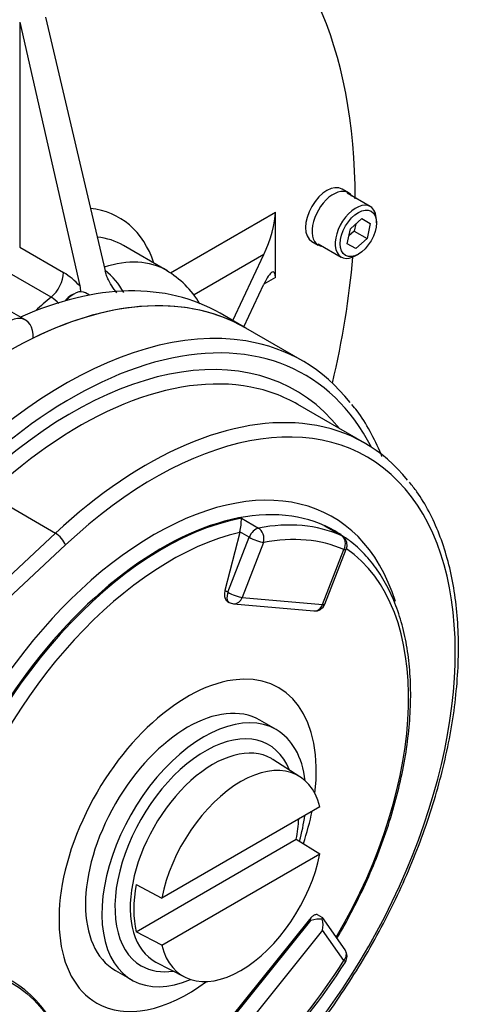
# Model space of a CAD drawing. Units: inches. Extents: x 0.3 to 11.5, y 0.3 to 7.9.
# Drawn here: x 11.1 to 11.2, y 2.2 to 2.4 of the extents above; entities that cross this region are included whole.
import ezdxf

# ---------------------------------------------------------------- set-up
doc = ezdxf.new("R2010")
doc.units = ezdxf.units.IN
doc.header["$MEASUREMENT"] = 0
for name, color, linetype in [('Default', 7, 'Continuous'), ('FL16', 7, 'Continuous'), ('FL51', 7, 'Continuous'), ('IR3A75', 7, 'Continuous'), ('IR3D49', 7, 'Continuous'), ('IS4G45-4', 7, 'Continuous'), ('NL10', 7, 'Continuous'), ('P2', 7, 'Continuous'), ('SCM10X25ZP', 7, 'Continuous'), ('SCM8X25ZP', 7, 'Continuous')]:
    doc.layers.add(name, color=color, linetype=linetype)

# ---------------------------------------------------------------- blocks, each defined once
blk = doc.blocks.new('SE1')
at = {"layer": 'FL16', "color": 7, "linetype": 'Continuous'}
blk.add_ellipse((11.0059900299, 2.0958220272), major_axis=(0.04281496062992127, 0.07415768713508487), ratio=0.5773502692, dxfattribs=at)
blk.add_ellipse((11.0056420443, 2.0960229368), major_axis=(-0.04306102362204722, -0.07458388073930945), ratio=0.5773502692, start_param=2.35619449019234, end_param=6.283185307179572, dxfattribs=at)
at = {"layer": 'FL51', "color": 7, "linetype": 'Continuous'}
for p, q in [((11.052652165, 2.3490638275), (11.0456924526, 2.3530820194)), ((11.1121994091, 2.3469260537), (11.1052396967, 2.3509442455))]:
    blk.add_line(p, q, dxfattribs=at)
for centre, major_axis, start_param, end_param in [((11.0407711927, 2.2392815212), (0.06446850393700791, 0.1116627243068519), -1.58e-14, 0.6706100958592676), ((11.0477309051, 2.2352633293), (-0.06446850393700777, -0.1116627243068519), 3.141592653589776, 3.850636392720062), ((11.0477309051, 2.3405399554), (-0.00492125984251967, -0.008523872084492493), 2.318017278058781, 5.535964355915526)]:
    blk.add_ellipse(centre, major_axis=major_axis, ratio=0.5773502692, start_param=start_param, end_param=end_param, dxfattribs=at)
at = {"layer": 'IR3A75', "color": 7, "linetype": 'Continuous'}
for p, q in [((11.0579790817, 2.4309926489), (11.0741190728, 2.3624629992)), ((11.0510193693, 2.4296076633), (11.0672605659, 2.358335626)), ((11.0510193693, 2.4296076633), (11.0510193693, 2.3687850439)), ((11.0918171358, 2.3618745059), (11.1201989106, 2.3782607313)), ((11.1201989106, 2.3605806872), (11.1201989106, 2.3782607313)), ((11.0510193693, 2.3687850439), (11.0628508804, 2.3619541178)), ((11.0909370358, 2.3624555824), (11.0791055247, 2.3692865085)), ((11.117067784, 2.3668093141), (11.0981808236, 2.3559049224)), ((11.1086459577, 2.3489776398), (11.117067784, 2.3668093141)), ((11.0594953047, 2.3552888833), (11.0476637936, 2.3621198094)), ((11.1116282867, 2.3472557913), (11.117067784, 2.3587729304)), ((11.1201989106, 2.3605806872), (11.117067784, 2.3587729304))]:
    blk.add_line(p, q, dxfattribs=at)
for centre, radius, start, end in [((11.0529437578, 2.3453845901), 0.0193054480338631, 42.1326062652, 59.1242824012), ((11.0635888024, 2.3485392167), 0.0174965715654147, 27.2108839568, 53.0844308315), ((11.0776242275, 2.3402735164), 0.0258017108984608, 30.9087570226, 59.5610223602), ((11.0518691815, 2.3437702786), 0.0138143407318627, 45.1619759433, 56.4926502444)]:
    blk.add_arc(centre, radius, start, end, dxfattribs=at)
for centre, major_axis, ratio, start_param, end_param in [((11.0018837996, 2.3091478317), (0.0939960629921259, 0.1628059568138069), 0.5773502692, 0, 2.657224964216331), ((11.008843512, 2.3051296399), (0.09399606299212583, 0.1628059568138069), 0.5773502692, 0, 2.602835990576148), ((11.008843512, 2.3051296399), (0.09399606299212583, 0.1628059568138069), 0.5773502692, 5.497787143782138, 6.283185307179585), ((11.050323398, 2.3290780632), (-0.02755905511811008, -0.04773368367315788), 0.5773502692, 2.674446542580924, 3.392982461839642), ((11.117067784, 2.3716311443), (0.002648193982393226, 0.008179788185674152), 0.2042394462, 4.149587973338513, 5.720384300133349), ((11.0544992255, 2.3266671481), (-0.0246062992125982, -0.04261936042246259), 0.5773502692, 3.141592653589793, 3.40035227919551), ((11.008843512, 2.3051296399), (0.09399606299212583, 0.1628059568138069), 0.5773502692, -1.091444178381741, -0.8856476946109595), ((11.0663307366, 2.319836222), (-0.02460629921259847, -0.0426193604224625), 0.5773502692, 3.14770417532454, 3.707934170357985), ((11.0586750529, 2.3595432027), (0.002952755905511879, 0.00511432325069546), 0.5773502692, 4.124705010743495, 5.497787143782204), ((11.117067784, 2.3539511002), (-0.002648193982393148, -0.008179788185674091), 0.2042394462, 2.57879164654357, 4.149587973338564), ((11.0663307366, 2.319836222), (0.02460629921259831, 0.04261936042246263), 0.5773502692, 0.9831123571537511, 1.106694028056681)]:
    blk.add_ellipse(centre, major_axis=major_axis, ratio=ratio, start_param=start_param, end_param=end_param, dxfattribs=at)
blk.add_open_spline([(11.07730130292427, 2.356495044274501), (11.07718856753692, 2.356638060635773), (11.0770761284215, 2.356781391273273), (11.07672218449106, 2.357239577680029), (11.07648376209366, 2.357558407454555), (11.07579460090962, 2.358541697794259), (11.07536939952612, 2.359233445975576), (11.07482063232736, 2.360367298566146), (11.07465247108408, 2.36076120876687), (11.07435308658182, 2.361589267862183), (11.07422389947143, 2.362017910122924), (11.07411907282065, 2.362462999193391)], degree=3, knots=[0.3174722032842408, 0.3174722032842408, 0.3174722032842408, 0.3174722032842408, 0.3750000000000028, 0.3750000000000028, 0.5000000000000037, 0.5000000000000037, 0.7500000000000026, 0.7500000000000026, 0.8750000000000013, 0.8750000000000013, 1, 1, 1, 1], dxfattribs=at)
blk.add_open_spline([(11.06726056590491, 2.358335625961931), (11.06737961904984, 2.357813179225237), (11.06746316970071, 2.357278443083299), (11.06751800245346, 2.356733844776311)], degree=3, dxfattribs=at)
at = {"layer": 'IR3D49', "color": 7, "linetype": 'Continuous'}
for centre, major_axis, start_param, end_param in [((10.9851804898, 2.3187914921), (-0.09399606299212598, -0.1628059568138072), 3.24985371785175, 5.934361162319972), ((11.0018837996, 2.3091478317), (0.09399606299212576, 0.162805956813807), 4e-16, 2.657224964216327)]:
    blk.add_ellipse(centre, major_axis=major_axis, ratio=0.5773502692, start_param=start_param, end_param=end_param, dxfattribs=at)
blk.add_open_spline([(11.06777233898636, 2.486736278776466), (11.06702729690647, 2.487027048905042), (11.06422313973625, 2.488113370468272), (11.0584367685305, 2.489491354926896), (11.05091453130129, 2.490652845434603), (11.04301326828061, 2.491042070964995), (11.03488244756849, 2.490688684033707), (11.02652344386055, 2.489581474507789), (11.01798206810787, 2.487725035872955), (11.00929556042064, 2.485125554657549), (11.00050540070723, 2.48179492015484), (10.9916524451821, 2.477749234572102), (10.98277728797712, 2.473008528544877), (10.97391976794392, 2.46759619521274), (10.96511862435767, 2.461538405681028), (10.95641146935021, 2.454863693591403), (10.94783475612232, 2.447602580221236), (10.93942415411109, 2.43978766477235), (10.93121454136869, 2.431453531779136), (10.92323995580546, 2.422636661349812), (10.91553351472236, 2.413375329908147), (10.90812731229471, 2.403709495442696), (10.90105230394577, 2.393680665456182), (10.89433818486418, 2.383331748112265), (10.88801326835848, 2.37270688833471), (10.88210440309817, 2.36185135492202), (10.87663683385752, 2.35081132936426), (10.87163407596462, 2.339633674836055), (10.86711780334131, 2.328365665269647), (10.8631077992007, 2.317054812139212), (10.85962191515668, 2.30574870197307), (10.85667602911757, 2.294494807159142), (10.8542840187528, 2.283340310603002), (10.85245774866703, 2.272331951705859), (10.85120706642284, 2.261515903090104), (10.85053979903735, 2.250937687200144), (10.85046173172249, 2.240642147427254), (10.85097655097566, 2.230673517241934), (10.85208562377502, 2.221075917351406), (10.85378771753437, 2.211892983476464), (10.85607822097295, 2.203168370751326), (10.85894982668355, 2.194943247288502), (10.86176215112487, 2.188660697352751), (10.8636268136707, 2.185135919920268), (10.86422485154169, 2.184060758699727)], degree=3, knots=[0, 0, 0, 0, 0.0064902137290218, 0.0285504629309265, 0.0506869206405113, 0.0729278485440935, 0.095284831193156, 0.1177539928121454, 0.1403202088645522, 0.1629624848457129, 0.1856587758441991, 0.2083892655708097, 0.2311379698634794, 0.2538926086130511, 0.2766435696676129, 0.2993866309303808, 0.3221196055090323, 0.3448417390000212, 0.3675532480121768, 0.3902549860387931, 0.4129482114239557, 0.4356344318874889, 0.4583153039990578, 0.4809925707811878, 0.5036680248728228, 0.5263434879577364, 0.5490203996677188, 0.5717003981220632, 0.594385337902869, 0.6170770638399693, 0.639777385791309, 0.6624880341429618, 0.6852105853223266, 0.7079463428355885, 0.730696154423638, 0.7534601405214016, 0.7762373050435868, 0.7990250006980336, 0.8218178678980367, 0.8446046071797589, 0.867371626307583, 0.8901007278182026, 0.9127696453793447, 0.9229867632613302, 0.9229867632613302, 0.9229867632613302, 0.9229867632613302], dxfattribs=at)
at = {"layer": 'IS4G45-4', "color": 7, "linetype": 'Continuous'}
for p, q in [((11.1275107764, 2.3380860316), (11.1121994091, 2.3469260537)), ((11.1443684703, 2.3158515585), (11.126273218, 2.3262988572)), ((11.042594056, 2.3019453577), (11.0606893083, 2.2914980589)), ((11.1110056839, 2.29553874), (11.1155778062, 2.2928990239)), ((10.9313711826, 2.1707613723), (11.0606893083, 2.2914980589)), ((11.1105289356, 2.2916799523), (11.1065425061, 2.275983374)), ((11.1105682958, 2.291851743), (11.1105289356, 2.2916799523)), ((11.1130996148, 2.2903902852), (11.1105682958, 2.291851743)), ((11.1379835933, 2.2908978197), (11.133411471, 2.2935375358)), ((11.138082415, 2.2908479379), (11.1335158784, 2.293484429)), ((11.1365408245, 2.2919579449), (11.1362411481, 2.2921309631)), ((11.1073327727, 2.2755271133), (11.1130996148, 2.2903902852)), ((11.1169957148, 2.289023327), (11.1112288728, 2.2741601551)), ((11.0633928231, 2.2883442772), (10.9340746974, 2.1676075906)), ((11.1329271087, 2.2722221468), (11.1386939508, 2.2870853187)), ((11.1335920073, 2.2723595259), (11.1393588494, 2.2872226978)), ((11.1073327727, 2.2755271133), (11.1065425061, 2.275983374)), ((11.1072385393, 2.2730544264), (11.1076645811, 2.272808451)), ((11.1112288728, 2.2741601551), (11.1329271087, 2.2722221468)), ((11.1088782752, 2.2724245644), (11.1305765111, 2.2704865562)), ((11.1328559648, 2.1876218664), (11.1315253063, 2.1883901224)), ((11.1294032086, 2.1870882235), (11.1077049727, 2.1600952505)), ((11.1080970022, 2.1598689121), (11.1297952381, 2.1868618851)), ((11.1297952381, 2.1868618851), (11.1294032086, 2.1870882235)), ((11.1390217176, 2.1788705188), (11.1328960427, 2.1875852085)), ((11.1329271087, 2.1841712426), (11.1112288728, 2.1571782696)), ((11.1386939508, 2.1759670463), (11.1329271087, 2.1841712426))]:
    blk.add_line(p, q, dxfattribs=at)
for centre, radius, start, end in [((11.0917985336, 2.2959478405), 0.0192115066176224, 347.6894297479, 358.7798195774), ((11.136606037, 2.2882907763), 0.0029527559055118, 0, 60), ((11.136606037, 2.2882907763), 0.0029527559055118, 338.793976887, 0), ((11.1091409591, 2.2753656126), 0.0029527559055118, 240, 264.896090639), ((11.130839195, 2.2734276044), 0.0029527559055118, 264.8960906389, 338.793976887), ((11.136606037, 2.1771725039), 0.0029527559055119, 0, 35.103909361), ((11.136606037, 2.1771725039), 0.0029527559055119, 327.8518785719, 0), ((11.0131444205, 2.2541994118), 0.1484722073479654, 314.3660622094, 328.0364804705)]:
    blk.add_arc(centre, radius, start, end, dxfattribs=at)
for centre, major_axis, ratio, start_param, end_param in [((11.0477309051, 2.2352633293), (0.06446850393700782, 0.1116627243068519), 0.5773502692, 0, 1.632939657260277), ((11.0630422724, 2.2264233073), (-0.064468503937008, -0.1116627243068517), 0.5773502692, 3.357695615602258, 4.63429371061567), ((11.0651301862, 2.2252178498), (-0.06053149606299216, -0.104843626639258), 0.5773502692, 2.920278211241996, 4.22627919646411), ((11.0651301862, 2.2252178498), (-0.06299212598425208, -0.1091055626815039), 0.5773502692, 2.784905235112593, 4.506705643065693), ((11.0630422724, 2.2264233073), (-0.064468503937008, -0.1116627243068517), 0.5773502692, 2.914775688211144, 3.357695615602258), ((11.0672180999, 2.2240123922), (-0.05905511811023631, -0.10228646501391), 0.5773502692, 3.339731270658521, 4.226279196464111), ((11.0672180999, 2.2240123922), (-0.05905511811023631, -0.10228646501391), 0.5773502692, 3.141592653589787, 3.339731270658521), ((11.0874012659, 2.2123596359), (-0.05757874015748027, -0.09972930338856248), 0.5773502692, 0.4923989998758009, 4.226279196464123), ((11.0853133522, 2.2135650934), (-0.05905511811023626, -0.1022864650139101), 0.5773502692, 3.370588888670134, 4.226279196464127), ((11.0853133522, 2.2135650934), (-0.05905511811023626, -0.1022864650139101), 0.5773502692, 2.919114315512652, 3.370588888670134), ((11.0874012659, 2.2123596359), (0.04822834645669285, 0.08353394642802665), 0.5773502692, -0.4892029528913466, 2.145454400315183), ((11.0894891796, 2.2111541783), (0.04675196850393711, 0.08097678480267875), 0.5773502692, 0.2252990424121784, 2.145454400315154), ((11.089788856, 2.2109811601), (-0.046751968503937, -0.08097678480267875), 0.5773502692, 3.600314474138103, 5.121127761510698), ((11.0943609783, 2.2083414441), (0.04675196850393568, 0.08097678480268111), 0.5773502692, 0.0648769550502917, 0.4587218205482463), ((11.0894891796, 2.2111541783), (0.04675196850393711, 0.08097678480267875), 0.5773502692, 0, 0.2252990424121784), ((11.0918519579, 2.2097900276), (0.04550252018643971, 0.07881267683534231), 0.5773502692, 0.4909213189543368, 1.914342354847473), ((11.0613049093, 2.2895497348), (0.002015073947841389, -0.002158296648346991), 0.3814589316, 0.674590008638223, 2.245386335433248), ((11.1149078011, 2.2902287846), (0.001476377952756036, 0.00255716162534768), 0.5773502692, 0.4587218205481994, 1.832595714593868), ((11.1149078011, 2.2902287846), (0.0005402882147792474, -0.002902904766351348), 0.73208652, 1.011322200232649, 2.582118527027454), ((11.089788856, 2.2109811601), (-0.04675196850393685, -0.08097678480267885), 0.5773502692, 3.111558457495839, 3.206469608640294), ((11.1149078011, 2.2902287846), (0.002752812345321902, -0.001068078475102781), 0.2113248654, 4.080474668009219, 5.651270994803508), ((11.096448892, 2.2071359865), (0.04527559055118181, 0.07841962317733832), 0.5773502692, 0.0648769550501975, 0.4587218205482696), ((11.136606037, 2.2882907763), (0.00118117059732439, 0.0027062157078753), 0.8147788586, 4.620959081894415, 6.191755408687395), ((11.136606037, 2.2882907763), (-0.001476377952756036, -0.002557161625347716), 0.5773502692, 3.141592653589121, 3.206469608645039), ((11.0918519579, 2.2097900276), (-0.04550252018643948, -0.07881267683534215), 0.5773502692, 1.554968766834949, 3.095724833687818), ((11.136606037, 2.2882907763), (-0.002752812345321979, 0.001068078475102814), 0.2113248654, 2.509678341214626, 3.141592653589793), ((11.1091409591, 2.2753656126), (0.001476377952755843, 0.002557161625347797), 0.5773502692, 1.832595714593688, 3.141592653588999), ((11.1091409591, 2.2753656126), (0.002752812345321979, -0.001068078475102831), 0.2113248654, 4.080474668009378, 5.651270994804418), ((11.1091409591, 2.2753656126), (0.0002626838319623627, 0.002941048221631215), 0.7886751346, 3.141592653589607, 4.361509569512368), ((11.130839195, 2.2734276044), (0.0002626838319622468, 0.00294104822163129), 0.7886751346, 3.141592653589793, 4.361509569512343), ((11.130839195, 2.2734276044), (-0.002752812345321825, 0.001068078475102853), 0.2113248654, 2.509678341214785, 3.141592653589793), ((11.096448892, 2.2071359865), (-0.02460629921259846, -0.04261936042246257), 0.5773502692, 2.209433192675328, 6.283185307179586), ((11.096448892, 2.2071359865), (-0.02460629921259846, -0.04261936042246257), 0.5773502692, -4.379717227341373, -4.184067093439269), ((11.130839195, 2.1853767001), (-0.002038830774380009, -0.002229047943420774), 0.2019062244, 2.662533889528695, 3.186132665135442), ((11.130839195, 2.1853767001), (-0.004021667997148913, -0.0007528534990598607), 0.4107543525, 4.112048279275833, 4.89744644267261), ((11.130839195, 2.1853767001), (0.0001263936252551647, 0.003923677760863894), 0.5657414541, 4.418387678610818, 5.20378584200827), ((11.136606037, 2.1771725039), (-0.002415680557706439, -0.001698014982458601), 0.7886751346, 1.921675737667686, 3.141592653589177), ((11.096448892, 2.2071359865), (-0.04527559055117682, -0.07841962317729867), 0.5773502692, 1.1120745062467, 1.505919371744986), ((11.136606037, 2.1771725039), (-0.00250002553057273, 0.001571190562605054), 0.0529346599, 3.141299723475734, 3.758065482237452), ((11.096448892, 2.2071359865), (-0.02460629921259846, -0.04261936042246257), 0.5773502692, 0, 0.932159460922683)]:
    blk.add_ellipse(centre, major_axis=major_axis, ratio=ratio, start_param=start_param, end_param=end_param, dxfattribs=at)
for points, knots in [([(11.14900202092128, 2.312278523857311), (11.14891910926757, 2.31248097140169), (11.14794542670799, 2.31482454188031), (11.14587196105516, 2.319065325255194), (11.14310203646153, 2.323629993667222), (11.14137329730445, 2.325689654323866), (11.1408464618525, 2.326312958742947)], [0.9312167546319986, 0.9312167546319986, 0.9312167546319986, 0.9312167546319986, 0.933870128869852, 0.9620693568159363, 0.9901684590015328, 1, 1, 1, 1]), ([(11.06325271824267, 2.107286119432822), (11.06404501962776, 2.107477452530995), (11.06693296137128, 2.108204288993163), (11.07246638149581, 2.110020607962432), (11.07939567474021, 2.112978451106186), (11.08642078145168, 2.116656596959275), (11.09341782086432, 2.120999965410481), (11.10035819419598, 2.125983500693805), (11.1071890158434, 2.131568659501733), (11.11386591221663, 2.13771613186363), (11.12034390787399, 2.144382579661365), (11.12657989369047, 2.151521718554208), (11.1325321857353, 2.159084317078248), (11.13816091827413, 2.167018523677139), (11.14342824178162, 2.175270151979211), (11.14829857507085, 2.183783013570159), (11.15273879616464, 2.192499197930269), (11.15671852573202, 2.201359543657955), (11.16021032214317, 2.210304057487547), (11.16318985868168, 2.219272412621197), (11.16563599766186, 2.228204260917493), (11.1675308739027, 2.237039612933802), (11.16885994021497, 2.245719201365356), (11.16961199313738, 2.2541847201935), (11.16977916142975, 2.262379233066978), (11.16935704245331, 2.270246487669541), (11.16834459995624, 2.277733251465329), (11.16674591183171, 2.284779196791673), (11.16456635794842, 2.2913556429302), (11.16183052595465, 2.297322543093423), (11.15903327067303, 2.302089022544176), (11.1571802264793, 2.304349474182431), (11.15642090042703, 2.305265639651973)], [0.0063140605839211, 0.0063140605839211, 0.0063140605839211, 0.0063140605839211, 0.0182300376496482, 0.0525858484837905, 0.0869883718937818, 0.1214316696239416, 0.155889498554915, 0.1903418917743263, 0.2247815726260009, 0.2592056606727677, 0.2936140472210568, 0.3280082802013032, 0.3623908511902103, 0.3967647648542765, 0.4311332934745891, 0.465499846464925, 0.4998678116409023, 0.534239642514494, 0.5686188896903271, 0.6030090949095572, 0.6374137161873267, 0.6718359770981096, 0.7062785851449064, 0.7407432395048623, 0.7752298169620432, 0.8097350988151433, 0.8442503591595776, 0.8787535383050268, 0.9132155987948618, 0.9475963833586103, 0.9818486024284747, 1, 1, 1, 1]), ([(11.13683238408414, 2.182001486753086), (11.13814747723346, 2.18419638357765), (11.14090987720145, 2.189214523259086), (11.14459756060248, 2.196709600862802), (11.14796103001141, 2.204655386487212), (11.15081417916976, 2.212631772710797), (11.15314282818053, 2.220603414322199), (11.15492244175866, 2.228494505355525), (11.15613636224317, 2.236240970404131), (11.15677093409396, 2.243777000976825), (11.15681681712636, 2.251038967618997), (11.15626867230129, 2.257964316163588), (11.15512596587586, 2.264490800924651), (11.1533932418457, 2.27055846295251), (11.15108450839783, 2.276102913969366), (11.14821437286892, 2.281083744481407), (11.14483831724641, 2.285387893566896), (11.14133126552989, 2.288789118744774), (11.13904882826655, 2.290282936680013), (11.1379639170782, 2.290980562741914)], [0.0137730951060597, 0.0137730951060597, 0.0137730951060597, 0.0137730951060597, 0.0679100430169235, 0.1274314194709547, 0.1869651152155723, 0.2465210366258296, 0.3061090152040361, 0.3657384231107672, 0.4254173911694755, 0.4851513063842299, 0.5449401301141195, 0.6047739436619396, 0.6646195223195261, 0.7244081364175335, 0.7840438037657878, 0.843402281045849, 0.9023609926935653, 0.9608544967502605, 1, 1, 1, 1]), ([(11.10654250609389, 2.275983373982395), (11.10649435096853, 2.275794406786508), (11.10645922165938, 2.27560730093934), (11.10641390024532, 2.275236644233619), (11.10640379121816, 2.27505122777935), (11.10640994298699, 2.274693996718646), (11.10642586586518, 2.274523076362095), (11.10648311863474, 2.274196473378871), (11.10652509506676, 2.274039771333382), (11.1066317312463, 2.273754906912959), (11.10669645459269, 2.27362513390927), (11.10684918133838, 2.273391498984614), (11.1069368677975, 2.273288869106928), (11.10709812691509, 2.273145651928932), (11.1071682073381, 2.273095048347582), (11.10724211499426, 2.27305257062847)], [0, 0, 0, 0, 0.125, 0.125, 0.2500000000000001, 0.2500000000000001, 0.3750000000000001, 0.3750000000000001, 0.5000000000000001, 0.5000000000000001, 0.6250000000000001, 0.6250000000000001, 0.7500000000000002, 0.7500000000000002, 0.8356552853131382, 0.8356552853131382, 0.8356552853131382, 0.8356552853131382]), ([(11.13160804337711, 2.188342301846637), (11.13155873961148, 2.188370597212561), (11.1315052293873, 2.188392025189654), (11.131361307845, 2.188427574888178), (11.13126702004448, 2.18843218564148), (11.13106393273718, 2.188408028797514), (11.13095409927118, 2.188378610763527), (11.13072844989468, 2.18828784120716), (11.13061181982519, 2.188226639499363), (11.13037072430779, 2.188071913693902), (11.13024710930421, 2.187978604287209), (11.12988034148499, 2.187661575691555), (11.12963311001989, 2.187393655890944), (11.12940320856465, 2.187088223460644)], [0.1681366250539184, 0.1681366250539184, 0.1681366250539184, 0.1681366250539184, 0.2500000000000001, 0.2500000000000001, 0.3750000000000002, 0.3750000000000002, 0.5000000000000002, 0.5000000000000002, 0.6250000000000002, 0.6250000000000002, 0.7500000000000003, 0.7500000000000003, 1, 1, 1, 1])]:
    blk.add_open_spline(points, degree=3, knots=knots, dxfattribs=at)
at = {"layer": 'NL10', "color": 7, "linetype": 'Continuous'}
for p, q in [((11.1399429092, 2.3835273588), (11.1382029811, 2.3845319067)), ((11.1300336898, 2.3703822791), (11.1317736179, 2.3693777311))]:
    blk.add_line(p, q, dxfattribs=at)
for centre, major_axis, start_param, end_param in [((11.1341183355, 2.3774570929), (0.00408464566929127, 0.007074813830128761), 3.88e-14, 3.141592653589459), ((11.1358582636, 2.376452545), (0.004084645669291347, 0.007074813830128795), 0, 3.41127557896837), ((11.1358582636, 2.376452545), (0.004084645669291347, 0.007074813830128795), 6.013502381800611, 6.283185307179586)]:
    blk.add_ellipse(centre, major_axis=major_axis, ratio=0.5773502692, start_param=start_param, end_param=end_param, dxfattribs=at)
at = {"layer": 'P2', "color": 7, "linetype": 'Continuous'}
for p, q in [((11.1203995594, 2.238413552), (11.115980142, 2.2409651038)), ((11.1268268968, 2.2256706266), (11.1194732914, 2.230346326)), ((11.1322162498, 2.2175698666), (11.089425425, 2.1928645724)), ((11.0825572953, 2.1837961523), (11.1258261273, 2.2087774241)), ((11.1258261273, 2.2087774241), (11.1322162498, 2.2048121076)), ((11.089425425, 2.1801068133), (11.1322162498, 2.2048121076)), ((11.0825572953, 2.1965539114), (11.089425425, 2.1928645724)), ((11.089425425, 2.1801068133), (11.0825572953, 2.1837961523)), ((11.087860348, 2.175591102), (11.0955864252, 2.1715605427)), ((11.076917642, 2.1733068692), (11.0813370594, 2.1707553173))]:
    blk.add_line(p, q, dxfattribs=at)
for centre, major_axis, start_param, end_param in [((11.096448892, 2.2071359865), (0.01953124999999997, 0.03382911733532962), 0, 3.141592653589793), ((11.1008683094, 2.2045844347), (0.01953125, 0.03382911733532964), 0, 3.795162090853245), ((11.1011522136, 2.2044205225), (-0.01723666004352225, -0.02985477094817291), 2.715073267902666, 6.283185307179586), ((11.1008683094, 2.2045844347), (0.01953125, 0.03382911733532964), 5.629615869875663, 6.283185307179586), ((11.103276396, 2.2031941252), (0.01581129272434815, 0.02738596233191511), 0, 3.166287876504585), ((11.103276396, 2.2031941252), (0.01581129272434815, 0.02738596233191511), 6.258490084262847, 6.283185307179537), ((11.103276396, 2.2031941252), (0.01581129272434815, 0.02738596233191511), 6.239566511507438, 6.258490084262847), ((11.1108208374, 2.19883834), (-0.01562500000000002, -0.02706329386826374), 2.608874745334423, 5.245106888640077), ((11.1041917113, 2.2026656677), (0.01578869110699176, 0.02734681518232147), -1.035402432538564, -0.8348999968646797), ((11.1008683094, 2.2045844347), (0.01953125, 0.03382911733532964), -1.146264178128277, -0.9464130012318117), ((11.1108208374, 2.19883834), (0.01562500000000002, 0.02706329386826374), 2.608874745334447, 5.245106888640063), ((11.1041917113, 2.2026656677), (-0.01578869110699675, -0.02734681518232456), 5.247782874641098, 5.747791412923322), ((11.1011522136, 2.2044205225), (-0.01723666004352225, -0.02985477094817291), 0, 0.4265193856871162)]:
    blk.add_ellipse(centre, major_axis=major_axis, ratio=0.5773502692, start_param=start_param, end_param=end_param, dxfattribs=at)
at = {"layer": 'SCM10X25ZP', "color": 7, "linetype": 'Continuous'}
for p, q in [((11.1458502212, 2.3797758157), (11.1395864801, 2.3833921884)), ((11.1404565867, 2.3737977019), (11.1435616069, 2.3765510827)), ((11.1419130551, 2.3750892272), (11.1415227956, 2.3731821259)), ((11.1435616069, 2.3765510827), (11.1458346394, 2.3752387468)), ((11.1458346394, 2.3752387468), (11.1450026518, 2.37117303)), ((11.1474809833, 2.3753676332), (11.1474809833, 2.3761712715)), ((11.139624599, 2.3697319851), (11.1404565867, 2.3737977019)), ((11.1415227956, 2.3731821259), (11.1400663271, 2.3718906005)), ((11.1415227956, 2.3731821259), (11.1450026518, 2.37117303)), ((11.1317124643, 2.369753993), (11.1379762055, 2.3661376204)), ((11.1418976316, 2.3684196491), (11.139624599, 2.3697319851)), ((11.1450026518, 2.37117303), (11.1418976316, 2.3684196491)), ((11.1419132134, 2.3665276111), (11.1426091846, 2.3669294303))]:
    blk.add_line(p, q, dxfattribs=at)
for start_param, end_param in [(0, 3.926990816987269), (5.497787143782162, 6.283185307179586)]:
    blk.add_ellipse((11.1419132134, 2.3729567181), major_axis=(0.003937007874015736, 0.006819097667594023), ratio=0.5773502692, start_param=start_param, end_param=end_param, dxfattribs=at)
blk.add_ellipse((11.1426091846, 2.3725548989), major_axis=(-0.00344488188976375, -0.005966710459144736), ratio=0.5773502692, dxfattribs=at)
at = {"layer": 'SCM8X25ZP', "color": 7, "linetype": 'Continuous'}
for p, q in [((11.0656326857, 2.3561518762), (11.0650759087, 2.3558304209)), ((11.0698919457, 2.3558564977), (11.0688315046, 2.3564687437))]:
    blk.add_line(p, q, dxfattribs=at)
for centre, major_axis, start_param, end_param in [((11.0650759087, 2.3512496822), (-0.00280511811023623, -0.00485860708816075), 3.92699081698717, 4.397575216142388), ((11.0656326857, 2.3509282268), (0.003198818897637795, 0.00554051685492014), 0, 1.261643514238017)]:
    blk.add_ellipse(centre, major_axis=major_axis, ratio=0.5773502692, start_param=start_param, end_param=end_param, dxfattribs=at)

msp = doc.modelspace()

# ---------------------------------------------------------------- block references
at = {"layer": 'Default'}
msp.add_blockref('SE1', (0, 0), dxfattribs=at)

doc.saveas('drawing.dxf')
